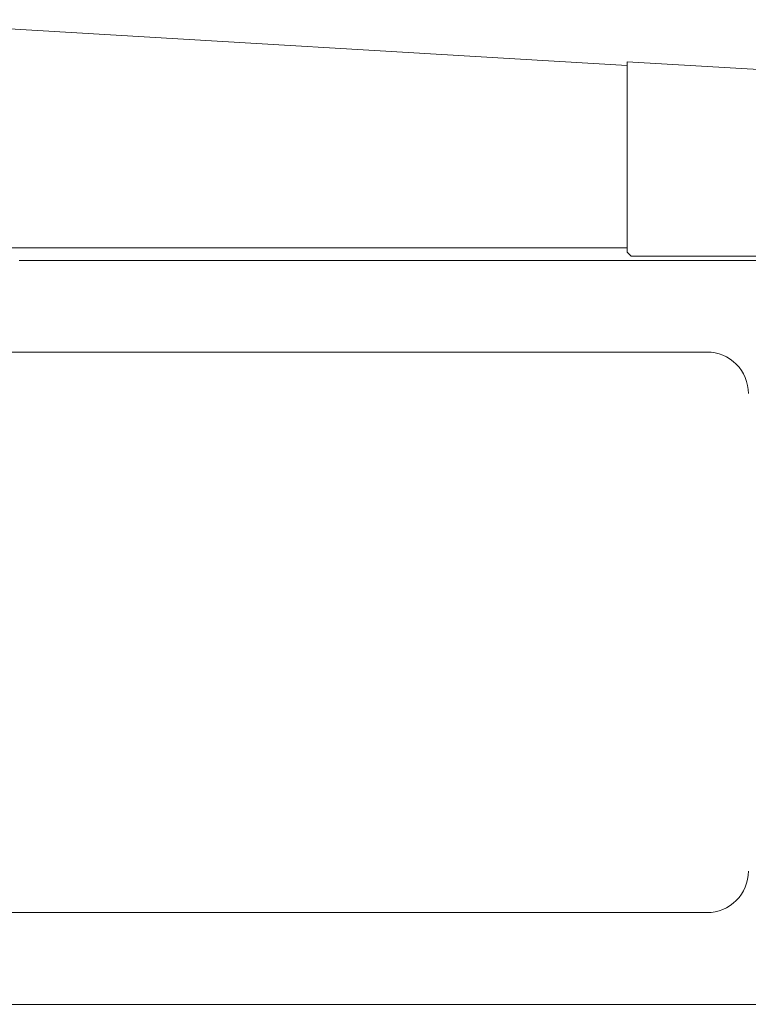
# Model space of a CAD drawing. Extents: x -24769 to 95828, y -36721 to 55825.
# Drawn here: x 1431 to 2313, y 25864 to 27055 of the extents above; entities that cross this region are included whole.
import ezdxf

# ---------------------------------------------------------------- set-up
doc = ezdxf.new("R2010")
doc.units = 0
doc.layers.get('0').update_dxf_attribs({"lineweight": 13})

# ---------------------------------------------------------------- blocks, each defined once
blk = doc.blocks.new('KR-50H-F_UPPER_UP')
at = {"color": 7, "lineweight": 9}
for p, q in [((1651.6, -224.2), (714.3, -168.9)), ((1651.6, -220), (2171.6, -250)), ((1651.6, -241.6), (1651.6, -220)), ((1651.6, -450), (1651.6, -241.6)), ((641, -445), (1651.6, -445)), ((915.9, -460), (2268.3, -460)), ((917, -460), (2079.5, -460)), ((1656.6, -455), (2171.6, -455)), ((753.4, -571), (1748.7, -571)), ((1748.1, -1249), (752.8, -1249)), ((753.4, -1249), (1748.7, -1249)), ((81.9, -1360), (2277.6, -1360))]:
    blk.add_line(p, q, dxfattribs=at)
at = {"color": 7, "lineweight": 9, "ltscale": 0.176777}
blk.add_line((1651.6, -450), (1656.6, -455), dxfattribs=at)
at = {"color": 7, "lineweight": 9}
for centre, major_axis, start_param, end_param in [((1748.7, -621), (0, -50), 1.570796, 3.141593), ((1748.7, -1199), (0, -50), 6.283185, 7.853982), ((1748.1, -1199), (0, 50), 3.141593, 3.142028)]:
    blk.add_ellipse(centre, major_axis=major_axis, ratio=0.996041, start_param=start_param, end_param=end_param, dxfattribs=at)

msp = doc.modelspace()

# ---------------------------------------------------------------- block references
msp.add_blockref('KR-50H-F_UPPER_UP', (514.2, 27223.9))

doc.saveas('drawing.dxf')
